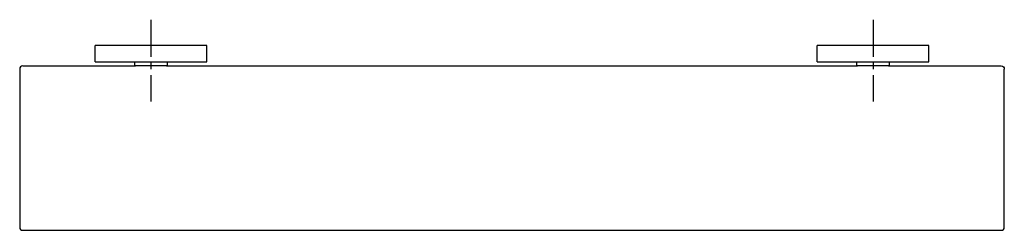
# Model space of a CAD drawing. Units: inches. Extents: x -195 to 405, y 84 to 213.
import ezdxf

# ---------------------------------------------------------------- set-up
doc = ezdxf.new("R2010")
doc.units = ezdxf.units.IN
doc.header["$MEASUREMENT"] = 0
doc.linetypes.add('AI-Linetype-1', pattern=[33.750166, 22.500166, -3.75, 3.75, -3.75])
doc.linetypes.add('AI-Linetype-2', pattern=[33.750166, 22.500166, -3.75, 3.75, -3.75])

# ---------------------------------------------------------------- blocks, each defined once
blk = doc.blocks.new('block 2')
at = {"color": 4, "linetype": 'AI-Linetype-1', "lineweight": 25, "true_color": 0x00ffff}
blk.add_lwpolyline([(-114.89, 212.58), (-114.89, 162.76)], dxfattribs=at)
blk = doc.blocks.new('block 3')
at = {"color": 4, "linetype": 'AI-Linetype-2', "lineweight": 25, "true_color": 0x00ffff}
blk.add_lwpolyline([(325.13, 212.58), (325.13, 162.76)], dxfattribs=at)
blk = doc.blocks.new('block 4')
at = {"color": 179, "lineweight": 25, "true_color": 0x1c1c1b}
blk.add_open_spline([(-194.87, 86.46), (-194.87, 85.12), (-194.21, 84.46), (-192.87, 84.46)], degree=3, dxfattribs=at)
blk = doc.blocks.new('block 5')
at = {"color": 179, "lineweight": 25, "true_color": 0x1c1c1b}
blk.add_open_spline([(403.13, 84.46), (404.46, 84.46), (405.13, 85.12), (405.13, 86.46)], degree=3, dxfattribs=at)
blk = doc.blocks.new('block 6')
at = {"color": 179, "lineweight": 25, "true_color": 0x1c1c1b}
blk.add_open_spline([(403.13, 184.46), (404.46, 184.46), (405.13, 183.79), (405.13, 182.46)], degree=3, dxfattribs=at)
blk = doc.blocks.new('block 7')
at = {"color": 179, "lineweight": 25, "true_color": 0x1c1c1b}
blk.add_open_spline([(405.13, 86.46), (405.13, 118.46), (405.13, 150.46), (405.13, 182.46)], degree=3, dxfattribs=at)
blk = doc.blocks.new('block 8')
at = {"color": 179, "lineweight": 25, "true_color": 0x1c1c1b}
blk.add_open_spline([(-192.87, 84.46), (5.79, 84.46), (204.46, 84.46), (403.13, 84.46)], degree=3, dxfattribs=at)
blk = doc.blocks.new('block 9')
at = {"color": 179, "lineweight": 25, "true_color": 0x1c1c1b}
blk.add_open_spline([(-194.87, 182.46), (-194.87, 150.46), (-194.87, 118.46), (-194.87, 86.46)], degree=3, dxfattribs=at)
blk = doc.blocks.new('block 10')
at = {"color": 179, "lineweight": 25, "true_color": 0x1c1c1b}
blk.add_open_spline([(-192.87, 184.46), (-194.21, 184.46), (-194.87, 183.79), (-194.87, 182.46)], degree=3, dxfattribs=at)
blk = doc.blocks.new('block 11')
at = {"color": 179, "lineweight": 25, "true_color": 0x1c1c1b}
blk.add_open_spline([(334.87, 184.46), (357.63, 184.46), (380.38, 184.46), (403.13, 184.46)], degree=3, dxfattribs=at)
blk = doc.blocks.new('block 12')
at = {"color": 179, "lineweight": 25, "true_color": 0x1c1c1b}
blk.add_open_spline([(-105.2, 184.46), (35.02, 184.46), (175.24, 184.46), (315.45, 184.46)], degree=3, dxfattribs=at)
blk = doc.blocks.new('block 13')
at = {"color": 179, "lineweight": 25, "true_color": 0x1c1c1b}
blk.add_open_spline([(-192.87, 184.46), (-170.12, 184.46), (-147.37, 184.46), (-124.62, 184.46)], degree=3, dxfattribs=at)
blk = doc.blocks.new('block 14')
at = {"color": 179, "lineweight": 25, "true_color": 0x1c1c1b}
blk.add_open_spline([(-124.87, 186.96), (-124.87, 186.12), (-124.87, 185.29), (-124.87, 184.46)], degree=3, dxfattribs=at)
blk = doc.blocks.new('block 15')
at = {"color": 179, "lineweight": 25, "true_color": 0x1c1c1b}
blk.add_open_spline([(-104.87, 184.46), (-104.87, 185.29), (-104.87, 186.12), (-104.87, 186.96)], degree=3, dxfattribs=at)
blk = doc.blocks.new('block 16')
at = {"color": 179, "lineweight": 25, "true_color": 0x1c1c1b}
blk.add_open_spline([(-105.5, 184.46), (-105.4, 184.46), (-105.3, 184.46), (-105.2, 184.46)], degree=3, dxfattribs=at)
blk = doc.blocks.new('block 17')
at = {"color": 179, "lineweight": 25, "true_color": 0x1c1c1b}
blk.add_open_spline([(-124.62, 184.46), (-124.49, 184.46), (-124.37, 184.46), (-124.24, 184.46)], degree=3, dxfattribs=at)
blk = doc.blocks.new('block 18')
at = {"color": 179, "lineweight": 25, "true_color": 0x1c1c1b}
blk.add_open_spline([(-105.5, 184.46), (-111.75, 184.46), (-117.99, 184.46), (-124.24, 184.46)], degree=3, dxfattribs=at)
blk = doc.blocks.new('block 19')
at = {"color": 179, "lineweight": 25, "true_color": 0x1c1c1b}
blk.add_open_spline([(-80.87, 186.96), (-80.87, 190.29), (-80.87, 193.62), (-80.87, 196.96)], degree=3, dxfattribs=at)
blk = doc.blocks.new('block 20')
at = {"color": 179, "lineweight": 25, "true_color": 0x1c1c1b}
blk.add_open_spline([(-81.37, 186.96), (-81.22, 186.96), (-81.06, 186.96), (-80.91, 186.96)], degree=3, dxfattribs=at)
blk = doc.blocks.new('block 21')
at = {"color": 179, "lineweight": 25, "true_color": 0x1c1c1b}
blk.add_open_spline([(-80.87, 196.96), (-81.04, 196.96), (-81.21, 196.96), (-81.37, 196.96)], degree=3, dxfattribs=at)
blk = doc.blocks.new('block 22')
at = {"color": 179, "lineweight": 25, "true_color": 0x1c1c1b}
blk.add_open_spline([(-148.37, 186.96), (-126.04, 186.96), (-103.71, 186.96), (-81.37, 186.96)], degree=3, dxfattribs=at)
blk = doc.blocks.new('block 23')
at = {"color": 179, "lineweight": 25, "true_color": 0x1c1c1b}
blk.add_open_spline([(-148.84, 186.96), (-148.68, 186.96), (-148.53, 186.96), (-148.37, 186.96)], degree=3, dxfattribs=at)
blk = doc.blocks.new('block 24')
at = {"color": 179, "lineweight": 25, "true_color": 0x1c1c1b}
blk.add_open_spline([(-148.37, 196.96), (-148.54, 196.96), (-148.71, 196.96), (-148.87, 196.96)], degree=3, dxfattribs=at)
blk = doc.blocks.new('block 25')
at = {"color": 179, "lineweight": 25, "true_color": 0x1c1c1b}
blk.add_open_spline([(-148.87, 186.96), (-148.87, 190.29), (-148.87, 193.62), (-148.87, 196.96)], degree=3, dxfattribs=at)
blk = doc.blocks.new('block 26')
at = {"color": 179, "lineweight": 25, "true_color": 0x1c1c1b}
blk.add_open_spline([(-81.37, 196.96), (-103.71, 196.96), (-126.04, 196.96), (-148.37, 196.96)], degree=3, dxfattribs=at)
blk = doc.blocks.new('block 27')
at = {"color": 179, "lineweight": 25, "true_color": 0x1c1c1b}
blk.add_open_spline([(315.13, 186.96), (315.13, 186.12), (315.13, 185.29), (315.13, 184.46)], degree=3, dxfattribs=at)
blk = doc.blocks.new('block 28')
at = {"color": 179, "lineweight": 25, "true_color": 0x1c1c1b}
blk.add_open_spline([(335.13, 184.46), (335.13, 185.29), (335.13, 186.12), (335.13, 186.96)], degree=3, dxfattribs=at)
blk = doc.blocks.new('block 29')
at = {"color": 179, "lineweight": 25, "true_color": 0x1c1c1b}
blk.add_open_spline([(334.5, 184.46), (334.62, 184.46), (334.75, 184.46), (334.87, 184.46)], degree=3, dxfattribs=at)
blk = doc.blocks.new('block 30')
at = {"color": 179, "lineweight": 25, "true_color": 0x1c1c1b}
blk.add_open_spline([(315.45, 184.46), (315.56, 184.46), (315.66, 184.46), (315.76, 184.46)], degree=3, dxfattribs=at)
blk = doc.blocks.new('block 31')
at = {"color": 179, "lineweight": 25, "true_color": 0x1c1c1b}
blk.add_open_spline([(334.5, 184.46), (328.25, 184.46), (322.01, 184.46), (315.76, 184.46)], degree=3, dxfattribs=at)
blk = doc.blocks.new('block 32')
at = {"color": 179, "lineweight": 25, "true_color": 0x1c1c1b}
blk.add_open_spline([(359.13, 186.96), (359.13, 190.29), (359.13, 193.62), (359.13, 196.96)], degree=3, dxfattribs=at)
blk = doc.blocks.new('block 33')
at = {"color": 179, "lineweight": 25, "true_color": 0x1c1c1b}
blk.add_open_spline([(358.63, 186.96), (358.78, 186.96), (358.94, 186.96), (359.09, 186.96)], degree=3, dxfattribs=at)
blk = doc.blocks.new('block 34')
at = {"color": 179, "lineweight": 25, "true_color": 0x1c1c1b}
blk.add_open_spline([(359.13, 196.96), (358.96, 196.96), (358.79, 196.96), (358.63, 196.96)], degree=3, dxfattribs=at)
blk = doc.blocks.new('block 35')
at = {"color": 179, "lineweight": 25, "true_color": 0x1c1c1b}
blk.add_open_spline([(291.63, 186.96), (313.96, 186.96), (336.29, 186.96), (358.63, 186.96)], degree=3, dxfattribs=at)
blk = doc.blocks.new('block 36')
at = {"color": 179, "lineweight": 25, "true_color": 0x1c1c1b}
blk.add_open_spline([(291.16, 186.96), (291.32, 186.96), (291.47, 186.96), (291.63, 186.96)], degree=3, dxfattribs=at)
blk = doc.blocks.new('block 37')
at = {"color": 179, "lineweight": 25, "true_color": 0x1c1c1b}
blk.add_open_spline([(291.63, 196.96), (291.46, 196.96), (291.29, 196.96), (291.13, 196.96)], degree=3, dxfattribs=at)
blk = doc.blocks.new('block 38')
at = {"color": 179, "lineweight": 25, "true_color": 0x1c1c1b}
blk.add_open_spline([(291.13, 186.96), (291.13, 190.29), (291.13, 193.62), (291.13, 196.96)], degree=3, dxfattribs=at)
blk = doc.blocks.new('block 39')
at = {"color": 179, "lineweight": 25, "true_color": 0x1c1c1b}
blk.add_open_spline([(358.63, 196.96), (336.29, 196.96), (313.96, 196.96), (291.63, 196.96)], degree=3, dxfattribs=at)

msp = doc.modelspace()

# ---------------------------------------------------------------- block references
for name in ['block 2', 'block 3', 'block 24', 'block 25', 'block 26', 'block 21', 'block 19', 'block 37', 'block 38', 'block 39', 'block 34', 'block 32', 'block 23', 'block 22', 'block 14', 'block 15', 'block 20', 'block 36', 'block 35', 'block 27', 'block 28', 'block 33', 'block 10', 'block 9', 'block 13', 'block 17', 'block 18', 'block 16', 'block 12', 'block 30', 'block 31', 'block 29', 'block 11', 'block 6', 'block 7', 'block 4', 'block 8', 'block 5']:
    msp.add_blockref(name, (0, 0))

doc.saveas('drawing.dxf')
